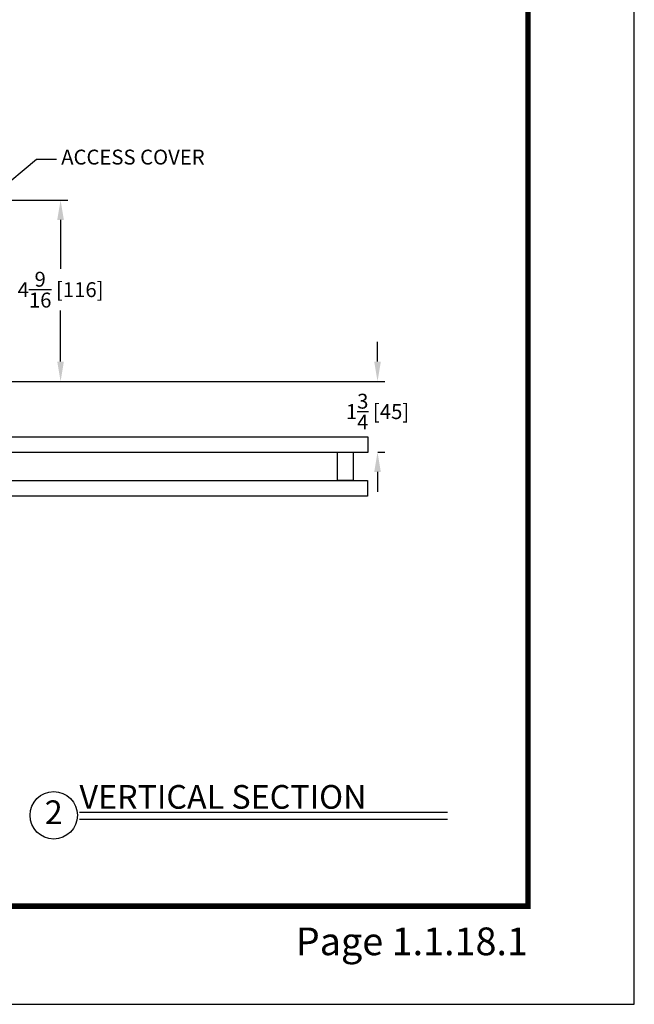
# Model space of a CAD drawing. Units: inches. Extents: x 16 to 1299, y -51 to 3.
# Drawn here: x 1289 to 1299, y -49 to -33 of the extents above; entities that cross this region are included whole.
import ezdxf
from ezdxf.enums import TextEntityAlignment as Align

# ---------------------------------------------------------------- set-up
doc = ezdxf.new("R2010")
doc.units = ezdxf.units.IN
doc.header["$MEASUREMENT"] = 0
doc.header["$PDSIZE"] = -1
for name, color, linetype in [('11', 1, 'Continuous'), ('LOGO', 3, 'Continuous'), ('OBJECT', 7, 'Continuous'), ('TEXT', 1, 'Continuous')]:
    doc.layers.add(name, color=color, linetype=linetype)
doc.styles.add('ROMAND', font='romand')
doc.dimstyles.get("Standard").update_dxf_attribs({"dimtxt": 0.25, "dimasz": 0.18, "dimexe": 0.18, "dimexo": 0.125, "dimgap": 0.09, "dimtad": 0, "dimtih": 1, "dimtoh": 1, "dimdec": 5, "dimzin": 0, "dimdsep": 46, "dimlunit": 5, "dimtxsty": 'Standard', "dimcen": 0.09, "dimadec": 0, "dimazin": 0, "dimtfac": 1, "dimtdec": 5, "dimtofl": 0, "dimtmove": 0, "dimatfit": 3, "dimfxl": 1, "dimfrac": 2, "dimtolj": 1, "dimtzin": 0, "dimarcsym": 0})

# ---------------------------------------------------------------- blocks, each defined once
blk = doc.blocks.new('*D324')
at = {"color": 0, "lineweight": -2}
for p, q in [((428.775, 20.903), (430.761, 20.903)), ((430.581, 20.403), (430.581, 19.175)), ((430.581, 16.836), (430.581, 18.12)), ((428.773, 16.336), (430.761, 16.336))]:
    blk.add_line(p, q, dxfattribs=at)
at = {"color": 0}
for points in [[(430.497, 20.403), (430.664, 20.403), (430.581, 20.903)], [(430.497, 16.836), (430.664, 16.836), (430.581, 16.336)]]:
    blk.add_solid(points, dxfattribs=at)
at = {"layer": 'Defpoints', "color": 0}
for p in [(428.525, 20.903), (428.523, 16.336), (430.581, 16.336)]:
    blk.add_point(p, dxfattribs=at)
at = {"color": 0, "insert": (430.581, 18.647), "char_height": 0.375, "attachment_point": 5}
blk.add_mtext('\\A1;4{\\H1.000000x;\\S9/16;} [116]', dxfattribs=at)
blk = doc.blocks.new('*D328')
at = {"color": 0, "lineweight": -2}
for p, q in [((438.57, 16.836), (438.57, 17.336)), ((428.773, 16.336), (438.75, 16.336)), ((438.58, 14.556), (438.75, 14.556)), ((438.57, 14.056), (438.57, 13.556))]:
    blk.add_line(p, q, dxfattribs=at)
at = {"color": 0}
for points in [[(438.486, 16.836), (438.653, 16.836), (438.57, 16.336)], [(438.486, 14.056), (438.653, 14.056), (438.57, 14.556)]]:
    blk.add_solid(points, dxfattribs=at)
at = {"layer": 'Defpoints', "color": 0}
for p in [(428.523, 16.336), (438.33, 14.556), (438.57, 14.556)]:
    blk.add_point(p, dxfattribs=at)
at = {"color": 0, "insert": (438.57, 15.576), "char_height": 0.375, "attachment_point": 5}
blk.add_mtext('\\A1;1{\\H1.000000x;\\S3/4;} [45]', dxfattribs=at)
blk = doc.blocks.new('1.2.9 VISIBLE RH OUTSWING CNTR PIVOT')
at = {"layer": 'OBJECT'}
for points in [[(427.686259, 14.556066), (438.330265, 14.556066), (438.330265, 14.931066), (427.686259, 14.931066)], [(437.56428, 14.556066), (437.953019, 14.556066), (437.953019, 13.843567), (437.56428, 13.843567)], [(438.319321, 13.443568), (421.479067, 13.443568), (421.479067, 13.843567), (438.319321, 13.843567)]]:
    blk.add_lwpolyline(points, close=True, dxfattribs=at)
at = {"insert": (430.596245, 21.936783), "char_height": 0.375, "attachment_point": 4, "style": 'ROMAND'}
blk.add_mtext('ACCESS COVER', dxfattribs=at)
for base, p1, p2, picture, middle in [((430.580661, 16.336499), (428.525182, 20.903489), (428.522508, 16.336499), '*D324', (430.580661, 18.647236)), ((438.569527, 14.556066), (428.522508, 16.336499), (438.330265, 14.556066), '*D328', (438.569527, 15.576402))]:
    dim = blk.add_linear_dim(base=base, p1=p1, p2=p2, angle=90, dimstyle='Standard', override={"dimtxt": 0.375, "dimasz": 0.5, "dimexo": 0.25, "dimdec": 4, "dimfrac": 0})
    dim.commit()
    dim.dimension.update_dxf_attribs({"geometry": picture, "text_midpoint": middle, "dimtype": 160})
at = {"linetype": 'Continuous', "annotation_type": 0, "has_hookline": 1, "hookline_direction": 1, "horizontal_direction": (-1, 0, 0)}
blk.add_leader([(428.600402, 20.791448), (429.975168, 21.936783), (430.475168, 21.936783)], dimstyle='Standard', override={"dimtxt": 0.075, "dimasz": 0.5, "dimtix": 1}, dxfattribs=at)
blk = doc.blocks.new('1.2.18.1 PAGE')
at = {"layer": '11', "linetype": 'Continuous', "const_width": 0.128}
blk.add_lwpolyline([(1297.552, 18.825), (1346.798, 18.825), (1346.798, -46.785), (1297.552, -46.785)], close=True, dxfattribs=at)
at = {"layer": 'Defpoints', "color": 10}
for p, q in [((1349.321, -49.11), (1349.321, 21.15)), ((1295.029, -49.11), (1349.321, -49.11))]:
    blk.add_line(p, q, dxfattribs=at)
at = {"xscale": 0.9407769619042483, "yscale": 0.9407769619042519, "zscale": 0.9407769619042544}
blk.add_blockref('1.2.9 VISIBLE RH OUTSWING CNTR PIVOT', (930.636, -49.722), dxfattribs=at)
at = {"layer": 'LOGO', "linetype": 'Continuous', "style": 'ROMAND'}
blk.add_text('Page 1.1.18.1', height=0.65627, dxfattribs=at).set_placement((1346.798, -47.947), align=Align.RIGHT)

msp = doc.modelspace()

# ---------------------------------------------------------------- linework, layer by layer
at = {"layer": 'TEXT'}
for p, q in [((1289.937, -45.891), (1296.107, -45.891)), ((1289.937, -46.007), (1296.107, -46.007))]:
    msp.add_line(p, q, dxfattribs=at)
msp.add_circle((1289.506, -45.945), 0.397, dxfattribs=at)

# ---------------------------------------------------------------- block references
at = {"xscale": 0.7068353869601651, "yscale": 0.7068353869602184, "zscale": 0.7068353869602176}
msp.add_blockref('1.2.18.1 PAGE', (345.489, -14.397), dxfattribs=at)

# ---------------------------------------------------------------- texts
at = {"layer": 'TEXT'}
msp.add_text('VERTICAL SECTION', height=0.39689, dxfattribs=at).set_placement((1289.937, -45.835))
msp.add_text('2', height=0.397, dxfattribs=at).set_placement((1289.506, -45.945), align=Align.MIDDLE)

doc.saveas('drawing.dxf')
